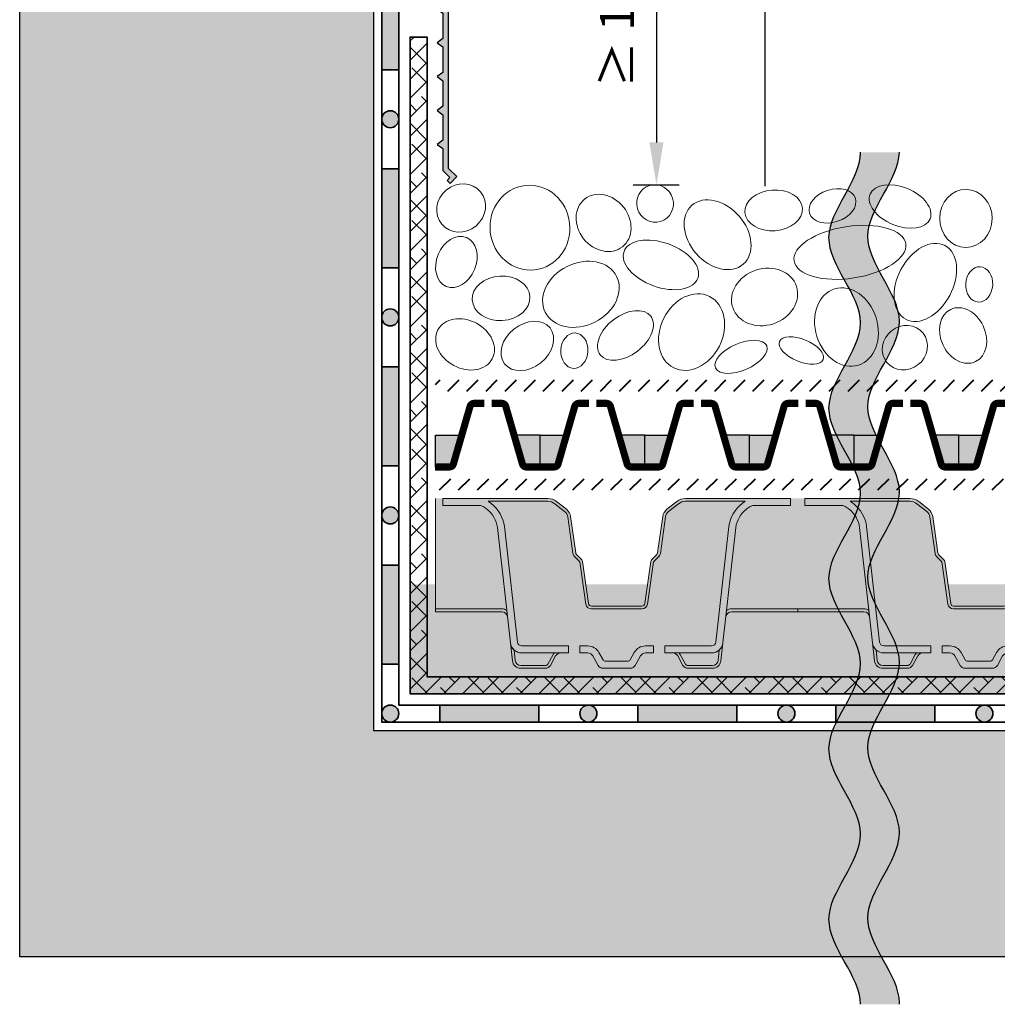
# Model space of a CAD drawing. Units: metres. Extents: x 41.4 to 113.2, y 48.2 to 109.5.
# Drawn here: x 41.4 to 76, y 48.2 to 83 of the extents above; entities that cross this region are included whole.
import ezdxf

# ---------------------------------------------------------------- set-up
doc = ezdxf.new("R2010")
doc.units = ezdxf.units.M
for name, color, linetype, lineweight in [('Z_Abdichtung', 7, 'Continuous', 35), ('Z_Bemaßung_metrisch', 7, 'Continuous', 5), ('Z_FD', 7, 'Continuous', 0), ('Z_Kies', 7, 'Continuous', 20), ('Z_RS', 7, 'Continuous', 0), ('Z_Schutzmatte', 7, 'Continuous', 35), ('Z_SF', 250, 'Continuous', 40)]:
    doc.layers.add(name, color=color, linetype=linetype, lineweight=lineweight)
for name, color, linetype in [('Z_AP', 7, 'Continuous'), ('Z_Tragschale', 253, 'Continuous'), ('Z_Trennlinie', 255, 'Continuous'), ('Z_Wasser', 150, 'Continuous'), ('Z_Wasser_FD60halb', 150, 'Continuous')]:
    doc.layers.add(name, color=color, linetype=linetype)
doc.layers.add('Z_Nummerierung', color=7, linetype='Continuous', lineweight=30, true_color=0x000000)
doc.layers.add('Z_Schraffurrahmen', color=9, linetype='Continuous', plot=False)
doc.styles.add('Z_Det_Nummerierg_1-5', font='FUTURAM.TTF', dxfattribs={"height": 1.2})
doc.dimstyles.new('Z_Det-Bemaßung_1-5', dxfattribs={"dimscale": 0, "dimtxt": 1.125, "dimasz": 1.5, "dimexe": 0.8, "dimexo": 0.5, "dimtad": 1, "dimdec": 0, "dimlfac": 10, "dimtxsty": 'Z_Det_Nummerierg_1-5', "dimcen": 0.7, "dimadec": 0, "dimazin": 0, "dimtfac": 1, "dimtdec": 1, "dimtmove": 0, "dimatfit": 3, "dimfxl": 1, "dimarcsym": 0})

# ---------------------------------------------------------------- blocks, each defined once
blk = doc.blocks.new('Z_RS 60')
h = blk.add_hatch(color=9)
h.dxf.hatch_style = 1
edge = h.paths.add_edge_path()
edge.add_arc((1.185191948243897, 2.82964222645311), 1.01396758505262, 8.228050178737035, 51.75871233484347)
edge.add_arc((0.9713868243203763, 2.536290804824155), 1.376776651004214, 52.32686789602599, 59.01996205791306)
edge.add_arc((1.556019826134076, 3.503507462778352), 0.2466260154595045, 59.80258447277438, 87.24865203783399)
edge.add_line((1.567858276332174, 3.749849181937613), (0.2539999230943693, 3.749830430353434))
edge.add_line((0.2539999230943693, 3.749830430353434), (0.254000076742642, 3.99999994811774))
edge.add_line((0.254000076742642, 3.99999994811774), (-3.252094415984175e-08, 3.999999999999936))
edge.add_line((-3.252094415984175e-08, 3.999999999999936), (-3.252094415984175e-08, 3.749999999999936))
edge.add_line((-3.252094415984175e-08, 3.749999999999936), (3.252094415984175e-08, 0.1000000000000227))
edge.add_line((3.252094415984175e-08, 0.1000000000000227), (2.342059659791289, 0.0999999999999659))
edge.add_arc((2.342059659791289, -0.2000000000001307), 0.3000000000000966, 54.56251019755382, 90, ccw=False)
edge.add_line((2.516003980726396, 0.04442457571695968), (2.188722040706239, 2.974754655486485))
h = blk.add_hatch(color=9)
h.dxf.hatch_style = 1
edge = h.paths.add_edge_path()
edge.add_line((12.80000002993617, 3.74999999999995), (12.80000002993617, 3.99999999999995))
edge.add_line((12.80000002993617, 3.99999999999995), (12.55000000000015, 3.999999951960952))
edge.add_line((12.55000000000015, 3.999999951960952), (12.55000000000015, 3.749999759901762))
edge.add_line((12.55000000000015, 3.749999759901762), (11.25213819868665, 3.749998513594527))
edge.add_line((11.25213819868665, 3.749998513594527), (11.23581465398792, 3.749998265419258))
edge.add_arc((11.24403749774672, 3.503509368423984), 0.2466260154594977, 91.91067262240243, 121.162441815859)
edge.add_arc((11.82861317567958, 2.536290804824084), 1.376776651004247, 121.1508156588353, 127.67313210397)
edge.add_arc((11.61480805175611, 2.829642226453096), 1.013967585052636, 128.2412876651555, 171.7719498212614)
edge.add_line((10.61127795929377, 2.9747546554865), (10.28399601927362, 0.04442457571695968))
edge.add_arc((10.45794034020872, -0.2000000000001236), 0.3000000000000859, 90, 125.437489802447, ccw=False)
edge.add_line((10.45794034020872, 0.0999999999999659), (12.79999997006382, 0.1000000000000227))
edge.add_line((12.79999997006382, 0.1000000000000227), (12.80000002993617, 3.74999999999995))
at = {"layer": 'Z_RS'}
h = blk.add_hatch(color=256, dxfattribs=at)
h.dxf.hatch_style = 1
edge = h.paths.add_edge_path()
edge.add_line((0.2540001200974302, 3.999999999999993), (0.2539998799025511, 3.750000000000107))
edge.add_line((0.2539998799025511, 3.750000000000107), (1.564178324601841, 3.749998497917936))
edge.add_arc((1.556019826134104, 3.503507462778323), 0.2466260154595331, 59.80258447280721, 88.10428422816449, ccw=False)
edge.add_arc((0.9713868243203194, 2.536290804824041), 1.376776651004345, 52.3268678960257, 59.01996205791778, ccw=False)
edge.add_arc((1.185191948243897, 2.82964222645311), 1.013967585052621, 8.228050178736282, 51.758712334841675, ccw=False)
edge.add_line((2.188722040706239, 2.974754655486471), (2.64415281484915, -1.102960407683838))
edge.add_arc((3.041681085313627, -1.058561374118057), 0.4000000000000671, 186.3728250933183, 270)
edge.add_line((3.041681085313627, -1.458561374118119), (4.700000000000045, -1.458561374118119))
edge.add_line((4.700000000000045, -1.458561374118119), (4.700000000000045, -1.208561374118119))
edge.add_line((4.700000000000045, -1.208561374118119), (3.041681085313627, -1.208561374118119))
edge.add_arc((3.041681085313627, -1.058561374118085), 0.1500000000000341, 186.3728250933163, 270, ccw=False)
edge.add_line((2.892607983889434, -1.07521101170525), (2.436752619030813, 3.006305639006591))
edge.add_arc((1.185191919380657, 2.829642198862892), 1.263967624582289, 8.03447717350476, 51.8156520171625)
edge.add_arc((0.9713868243205752, 2.536290804824183), 1.626776651004066, 52.28379527796949, 56.9598952678318)
edge.add_line((1.858347648283512, 3.89999999999997), (3.966683322558055, 3.89999999999997))
edge.add_arc((3.966683322558055, 3.499999999999979), 0.3999999999999915, 51.727075977213474, 90, ccw=False)
edge.add_line((4.214446564477413, 3.81402766749698), (4.561672032694389, 3.540071845807397))
edge.add_arc((4.375849601254828, 3.304551095184642), 0.3000000000000269, 8.034234192007489, 51.72707597720762, ccw=False)
edge.add_line((4.672905022097211, 3.346480523372627), (4.854233283036393, 2.061832838163006))
edge.add_arc((5.052270230264668, 2.089785790288396), 0.2000000000000468, 188.0342341920256, 224.9990166674774)
edge.add_line((4.910846446919663, 1.948366861200377), (5.095675921985901, 1.763531041794067))
edge.add_line((5.095675921985901, 1.763531041794067), (5.308105923833779, 0.2718033978753525))
edge.add_arc((5.506108326921805, 0.2999999999999901), 0.2000000000000205, 188.1047328172914, 270)
edge.add_line((5.506108326921805, 0.0999999999999659), (6.400000000000063, 0.0999999999999659))
edge.add_line((6.400000000000063, 0.0999999999999659), (7.293891673078264, 0.09999999999995879))
edge.add_arc((7.293891673078235, 0.2999999999999403), 0.1999999999999815, 270.0000000000081, 351.8952671827114)
edge.add_line((7.491894076166233, 0.2718033978753169), (7.704324078014224, 1.763531041794124))
edge.add_line((7.704324078014224, 1.763531041794124), (7.889153553080433, 1.948366861200419))
edge.add_arc((7.747729769735457, 2.089785790288438), 0.200000000000022, 315.0009833325169, 351.9657658079733)
edge.add_line((7.945766716963703, 2.061832838163049), (8.127094977902885, 3.346480523372669))
edge.add_arc((8.424150398745184, 3.304551095184628), 0.2999999999999516, 128.2729240227829, 171.9657658079795, ccw=False)
edge.add_line((8.238327967305707, 3.540071845807354), (8.585553435522769, 3.814027667497037))
edge.add_arc((8.833316677442127, 3.500000000000078), 0.3999999999999634, 90, 128.2729240227902, ccw=False)
edge.add_line((8.833316677442127, 3.900000000000041), (10.94165235171656, 3.900000000000013))
edge.add_arc((11.82861317567949, 2.536290804823402), 1.626776651004757, 123.0401047321524, 127.7162047220218)
edge.add_arc((11.6148080806193, 2.829642198862977), 1.263967624582222, 128.1843479828463, 171.9655228264987)
edge.add_line((10.3632473809692, 3.006305639006591), (9.907392016110578, -1.07521101170525))
edge.add_arc((9.758318914686384, -1.058561374118085), 0.1500000000000389, 270, 353.6271749066837, ccw=False)
edge.add_line((9.758318914686384, -1.208561374118119), (8.099999999999909, -1.208561374118119))
edge.add_line((8.099999999999909, -1.208561374118119), (8.099999999999909, -1.458561374118119))
edge.add_line((8.099999999999909, -1.458561374118119), (9.758318914686384, -1.458561374118119))
edge.add_arc((9.758318914686384, -1.058561374118078), 0.4000000000000412, 270, 353.6271749066843)
edge.add_line((10.15584718515083, -1.102960407683838), (10.61127795929377, 2.974754655486514))
edge.add_arc((11.61480805175614, 2.82964222645311), 1.013967585052652, 128.2412876651631, 171.7719498212616, ccw=False)
edge.add_arc((11.82861317567958, 2.536290804824155), 1.376776651004198, 120.98003794209151, 127.67313210397609, ccw=False)
edge.add_arc((11.24398017386596, 3.503507462778337), 0.2466260154595411, 88.10439432537743, 120.19741552726649, ccw=False)
edge.add_line((11.25213819868665, 3.749998513594527), (12.55000012009745, 3.750000000000121))
edge.add_line((12.55000012009745, 3.750000000000121), (12.54999987990257, 4.000000000000007))
edge.add_line((12.54999987990257, 4.000000000000007), (8.833316677442127, 4.000000000000007))
edge.add_arc((8.833316677442127, 3.49999999999995), 0.5000000000000568, 90, 128.2729240227819)
edge.add_line((8.523612625042915, 3.892534584371283), (8.17638715682591, 3.618578762681672))
edge.add_arc((8.42415039874524, 3.304551095184685), 0.3999999999999681, 128.2729240227845, 171.9657658079842)
edge.add_line((8.028076504288805, 3.360456999435378), (7.846748243349595, 2.075809314225701))
edge.add_arc((7.747729769735457, 2.089785790288424), 0.1000000000000274, 315.00098333250537, 351.9657658079583, ccw=False)
edge.add_line((7.818441661407945, 2.019076325744386), (7.633612186341679, 1.834240506338055))
edge.add_arc((7.704324078014139, 1.763531041794145), 0.09999999999992058, 135.0009833325457, 171.8952671827299)
edge.add_line((7.605322876470211, 1.777629342856414), (7.392892874622305, 0.2859016989376713))
edge.add_arc((7.293891673078292, 0.2999999999999972), 0.1000000000000112, 270, 351.89526718270446, ccw=False)
edge.add_line((7.293891673078292, 0.1999999999999886), (6.400000000000063, 0.1999999999999886))
edge.add_line((6.400000000000063, 0.1999999999999886), (5.506108326921805, 0.1999999999999815))
edge.add_arc((5.506108326921805, 0.2999999999999972), 0.1000000000000156, 188.1047328172914, 270, ccw=False)
edge.add_line((5.407107125377792, 0.2859016989376784), (5.194677123529885, 1.7776293428564))
edge.add_arc((5.095675921985901, 1.763531041794096), 0.09999999999998009, 8.104732817285704, 44.99901666746297)
edge.add_line((5.166387813658389, 1.834240506338055), (4.98155833859218, 2.019076325744372))
edge.add_arc((5.052270230264668, 2.08978579028841), 0.1000000000000311, 188.0342341920417, 224.9990166674946, ccw=False)
edge.add_line((4.953251756650531, 2.075809314225687), (4.771923495711292, 3.360456999435364))
edge.add_arc((4.375849601254856, 3.304551095184671), 0.399999999999969, 8.03423419201575, 51.72707597721107)
edge.add_line((4.623612843174215, 3.618578762681643), (4.27638737495721, 3.892534584371255))
edge.add_arc((3.966683322557998, 3.499999999999993), 0.5000000000000133, 51.72707597721307, 90)
edge.add_line((3.966683322557998, 3.999999999999993), (0.2540001200974302, 3.999999999999993))
h = blk.add_hatch(color=9, dxfattribs=at)
h.dxf.hatch_style = 1
edge = h.paths.add_edge_path()
edge.add_line((7.699999999999903, -1.208561374118005), (7.417832667556297, -1.208561374118005))
edge.add_arc((7.417832667556297, -1.658561374118023), 0.4500000000000125, 90.00000000000044, 151.0100654707067)
edge.add_line((7.024215479266644, -1.440466190578917), (6.881263318063077, -1.698465596342011))
edge.add_arc((6.793792831776472, -1.649999999999991), 0.1000000000000139, 270.0000000000005, 331.010065470706, ccw=False)
edge.add_line((6.793792831776472, -1.75), (6.00620716822354, -1.75))
edge.add_arc((6.00620716822354, -1.649999999999991), 0.1000000000000144, 208.9899345292937, 269.999999999999, ccw=False)
edge.add_line((5.918736681936934, -1.698465596342018), (5.775784520733339, -1.440466190578896))
edge.add_arc((5.382167332443743, -1.658561374117966), 0.4499999999999673, 28.98993452929312, 89.99999999999979)
edge.add_line((5.382167332443743, -1.208561374118005), (5.100000000000051, -1.208561374118005))
edge.add_line((5.100000000000051, -1.208561374118005), (5.100000000000051, -1.458561374118034))
edge.add_line((5.100000000000051, -1.458561374118034), (4.700000000000045, -1.458561374118204))
edge.add_line((4.700000000000045, -1.458561374118204), (4.700000000000045, -1.208561374118119))
edge.add_line((4.700000000000045, -1.208561374118119), (3.041681085313627, -1.208561374118119))
edge.add_arc((3.041681085313627, -1.058561374118085), 0.1500000000000377, 186.3728250933171, 269.9999999999995, ccw=False)
edge.add_line((2.892607983889434, -1.07521101170525), (2.436752619030813, 3.006305639006591))
edge.add_arc((1.185191919380657, 2.829642198862921), 1.263967624582269, 8.034477173503808, 51.81565201715356)
edge.add_arc((0.9713868243202342, 2.536290804823501), 1.626776651004819, 52.28379527796817, 56.95989526783541)
edge.add_line((1.858347648283512, 3.89999999999997), (3.966683322558055, 3.89999999999997))
edge.add_arc((3.966683322558055, 3.499999999999964), 0.399999999999997, 51.72707597721359, 90.00000000000011, ccw=False)
edge.add_line((4.214446564477413, 3.81402766749698), (4.561672032694389, 3.540071845807397))
edge.add_arc((4.375849601254799, 3.304551095184586), 0.3000000000000673, 8.034234192015617, 51.727075977213474, ccw=False)
edge.add_line((4.672905022097211, 3.346480523372627), (4.854233283036393, 2.061832838163006))
edge.add_arc((5.052270230264668, 2.089785790288367), 0.2000000000000275, 188.0342341920156, 224.9990166674663)
edge.add_line((4.910846446919663, 1.948366861200377), (5.095675921985901, 1.76353104179406))
edge.add_line((5.095675921985901, 1.763531041794067), (5.308105923833779, 0.2718033978753525))
edge.add_arc((5.506108326921776, 0.2999999999999687), 0.2000000000000043, 188.1047328172861, 270.0000000000005)
edge.add_line((5.506108326921805, 0.0999999999999659), (6.400000000000063, 0.0999999999999659))
edge.add_line((6.400000000000063, 0.0999999999999659), (7.293891673078292, 0.0999999999999659))
edge.add_arc((7.293891673078264, 0.2999999999999261), 0.1999999999999655, 269.9999999999997, 351.8952671827104)
edge.add_line((7.491894076166233, 0.2718033978753027), (7.704324078014196, 1.763531041794117))
edge.add_line((7.704324078014224, 1.763531041794124), (7.889153553080462, 1.948366861200405))
edge.add_arc((7.747729769735457, 2.089785790288396), 0.2000000000000088, 315.0009833325293, 351.965765807984)
edge.add_line((7.945766716963703, 2.061832838163049), (8.127094977902885, 3.346480523372669))
edge.add_arc((8.424150398745212, 3.304551095184657), 0.2999999999999569, 128.2729240227899, 171.9657658079845, ccw=False)
edge.add_line((8.238327967305707, 3.540071845807354), (8.58555343552274, 3.814027667497022))
edge.add_arc((8.833316677442127, 3.500000000000036), 0.4000000000000108, 89.9999999999992, 128.272924022789, ccw=False)
edge.add_line((8.833316677442127, 3.900000000000041), (10.94165235171656, 3.900000000000013))
edge.add_arc((11.82861317568, 2.536290804823217), 1.626776651005205, 123.0401047321646, 127.7162047220299)
edge.add_arc((11.61480808061933, 2.829642198862921), 1.263967624582273, 128.1843479828431, 171.9655228264958)
edge.add_line((10.3632473809692, 3.006305639006605), (9.907392016110578, -1.075211011705242))
edge.add_arc((9.758318914686384, -1.058561374118085), 0.1500000000000391, 270.00000000000136, 353.62717490668297, ccw=False)
edge.add_line((9.758318914686384, -1.208561374118119), (8.099999999999909, -1.208561374118119))
edge.add_line((8.099999999999909, -1.208561374118119), (8.099999999999909, -1.458561374118062))
edge.add_line((8.099999999999909, -1.458561374118062), (7.699999999999903, -1.458561374117949))
edge.add_line((7.699999999999903, -1.458561374117949), (7.699999999999903, -1.208561374118005))
h = blk.add_hatch(color=256, dxfattribs=at)
h.dxf.hatch_style = 1
edge = h.paths.add_edge_path()
edge.add_line((2.516003980726396, 0.04442457571695968), (2.540823795023499, -0.1778004832171405))
edge.add_arc((2.342059659791261, -0.2000000000000171), 0.2000000000000131, 6.372825093313814, 89.99999999999719)
edge.add_line((2.342059659791289, 0), (0, 0))
edge.add_line((0, 0), (0, 0.1000000000000227))
edge.add_line((0, 0.1000000000000227), (2.342059659791289, 0.0999999999999659))
edge.add_arc((2.342059659791289, -0.2000000000001165), 0.3000000000000824, 54.5625101975516, 89.99999999999932, ccw=False)
h = blk.add_hatch(color=256, dxfattribs=at)
h.dxf.hatch_style = 1
edge = h.paths.add_edge_path()
edge.add_line((10.28399601927362, 0.04442457571695968), (10.25917620497651, -0.1778004832171405))
edge.add_arc((10.45794034020872, -0.2000000000000171), 0.2000000000000139, 90.00000000000313, 173.6271749066862, ccw=False)
edge.add_line((10.45794034020872, 0), (12.80000000000001, 0))
edge.add_line((12.80000000000001, 0), (12.80000000000001, 0.1000000000000227))
edge.add_line((12.80000000000001, 0.1000000000000227), (10.45794034020872, 0.0999999999999659))
edge.add_arc((10.45794034020872, -0.2000000000001165), 0.3000000000000824, 90.00000000000065, 125.4374898024483)
h = blk.add_hatch(color=256, dxfattribs=at)
h.dxf.hatch_style = 1
h.paths.add_polyline_path([(2.813936005139709, -1.722199516782894, 0.3819987366813085), (3.012700140371891, -1.899999999999977), (3.882167332443714, -1.899999999999977, 0.2726784757144481), (3.969637818730291, -1.84846559634201), (4.155421208696566, -1.513164585091943, -0.05599788434104513), (4.19422586980636, -1.458561374118005), (4.417832667556297, -1.458561374118005, 0.2726784757144817), (4.242891694983143, -1.561630181433941), (4.057108305016925, -1.896931192684008, -0.2726784757144812), (3.882167332443714, -2), (3.012700140371919, -2, -0.3819987366813195), (2.714553937523618, -1.733299275174318), (2.644152814849207, -1.102960407683781, 0.1826758136815165), (2.772902082781883, -1.354800884983888)])
h = blk.add_hatch(color=9, dxfattribs=at)
h.dxf.hatch_style = 1
h.paths.add_polyline_path([(3.969637818730291, -1.84846559634201, -0.2726784757144469), (3.882167332443714, -1.899999999999977), (3.012700140371891, -1.899999999999977, -0.3819987366813034), (2.813936005139709, -1.722199516782894), (2.772902082781883, -1.354800884983888, 0.1863210785311729), (3.041681085313627, -1.458561374118005), (4.19422586980636, -1.458561374118005, 0.05599788434102938), (4.155421208696566, -1.513164585091943)])
h = blk.add_hatch(color=256, dxfattribs=at)
h.dxf.hatch_style = 1
edge = h.paths.add_edge_path()
edge.add_arc((6.793792831776472, -1.649999999999991), 0.1000000000000121, 270, 331.0100654707073)
edge.add_line((6.881263318063077, -1.698465596342018), (7.024215479266644, -1.440466190578924))
edge.add_arc((7.417832667556297, -1.658561374118023), 0.4500000000000104, 90, 151.0100654707069, ccw=False)
edge.add_line((7.417832667556297, -1.208561374118005), (7.699999999999903, -1.208561374118005))
edge.add_line((7.699999999999903, -1.208561374118005), (7.699999999999903, -1.458561374118005))
edge.add_line((7.699999999999903, -1.458561374118005), (7.417832667556297, -1.458561374118005))
edge.add_arc((7.417832667556297, -1.658561374117994), 0.1999999999999913, 90.00000000000024, 151.0100654707086)
edge.add_line((7.242891694983115, -1.561630181433969), (7.057108305016897, -1.896931192684043))
edge.add_arc((6.882167332443714, -1.800000000000011), 0.1999999999999851, 269.9999999999997, 331.0100654707089, ccw=False)
edge.add_line((6.882167332443714, -2), (5.917832667556297, -2))
edge.add_arc((5.917832667556297, -1.800000000000026), 0.1999999999999753, 208.9899345292949, 270, ccw=False)
edge.add_line((5.742891694983143, -1.896931192684065), (5.557108305016868, -1.561630181433962))
edge.add_arc((5.382167332443714, -1.658561374117994), 0.1999999999999908, 28.9899345292951, 89.99999999999999)
edge.add_line((5.382167332443714, -1.458561374118005), (5.100000000000051, -1.458561374118005))
edge.add_line((5.100000000000051, -1.458561374118005), (5.100000000000051, -1.208561374118005))
edge.add_line((5.100000000000051, -1.208561374118005), (5.382167332443743, -1.208561374118005))
edge.add_arc((5.382167332443743, -1.658561374117966), 0.4499999999999638, 28.989934529293123, 90, ccw=False)
edge.add_line((5.775784520733339, -1.440466190578888), (5.918736681936934, -1.698465596342011))
edge.add_arc((6.00620716822354, -1.649999999999991), 0.1000000000000123, 208.9899345292926, 270)
edge.add_line((6.00620716822354, -1.75), (6.793792831776472, -1.75))
h = blk.add_hatch(color=256, dxfattribs=at)
h.dxf.hatch_style = 1
h.paths.add_polyline_path([(9.986063994860302, -1.722199516782894, -0.3819987366813085), (9.78729985962812, -1.899999999999977), (8.917832667556297, -1.899999999999977, -0.2726784757144481), (8.83036218126972, -1.84846559634201), (8.644578791303445, -1.513164585091943, 0.05599788434104513), (8.605774130193652, -1.458561374118005), (8.382167332443714, -1.458561374118005, -0.2726784757144817), (8.557108305016868, -1.561630181433941), (8.742891694983086, -1.896931192684008, 0.2726784757144812), (8.917832667556297, -2), (9.787299859628092, -2, 0.3819987366813195), (10.08544606247639, -1.733299275174318), (10.1558471851508, -1.102960407683781, -0.1826758136815165), (10.02709791721813, -1.354800884983888)])
h = blk.add_hatch(color=9, dxfattribs=at)
h.dxf.hatch_style = 1
h.paths.add_polyline_path([(9.986063994860302, -1.722199516782894, -0.3819987366813037), (9.78729985962812, -1.899999999999977), (8.917832667556297, -1.899999999999977, -0.2726784757144466), (8.83036218126972, -1.84846559634201), (8.644578791303445, -1.513164585091943, 0.05599788434102941), (8.605774130193652, -1.458561374118005), (9.758318914686384, -1.458561374118005, 0.1863210785311727), (10.02709791721813, -1.354800884983888)])
for points in [[(0.2540001200974302, 3.999999999999993), (0.2539998799025511, 3.750000000000107), (1.564178324601841, 3.749998497917936, -0.12412103753147), (1.680068016346013, 3.716665709174258, -0.0292124379545963), (1.812812055306864, 3.626023582806759, -0.1922559029360663), (2.188722040706239, 2.974754655486471), (2.644152814849178, -1.102960407683838, 0.3819987366813397), (3.041681085313627, -1.458561374118119), (4.700000000000045, -1.458561374118119), (4.700000000000045, -1.208561374118119), (3.041681085313627, -1.208561374118119, -0.3819987366813389), (2.892607983889434, -1.07521101170525), (2.436752619030813, 3.006305639006591, 0.1933896117743179), (1.966568732423042, 3.823153362379394, 0.02040616699165355), (1.858347648283512, 3.89999999999997), (3.966683322558055, 3.89999999999997, -0.1685670575565406), (4.214446564477413, 3.81402766749698), (4.561672032694361, 3.540071845807397, -0.1929898011344405), (4.672905022097211, 3.346480523372627), (4.854233283036422, 2.061832838163006, 0.1627026045533048), (4.910846446919663, 1.948366861200377), (5.095675921985901, 1.763531041794067), (5.308105923833779, 0.2718033978753454, 0.3733639037453352), (5.506108326921805, 0.0999999999999659), (6.400000000000063, 0.0999999999999659), (7.293891673078264, 0.0999999999999659, 0.3733639037453187), (7.491894076166233, 0.2718033978753169), (7.704324078014224, 1.763531041794124), (7.889153553080462, 1.948366861200419, 0.1627026045533228), (7.945766716963703, 2.061832838163049), (8.127094977902885, 3.346480523372669, -0.1929898011344257), (8.238327967305707, 3.540071845807354), (8.585553435522769, 3.814027667497037, -0.1685670575565595), (8.833316677442127, 3.900000000000041), (10.94165235171656, 3.900000000000013, 0.0204061669916851), (10.83343126757683, 3.823153362379308, 0.1933896117742885), (10.3632473809692, 3.006305639006591), (9.907392016110578, -1.07521101170525, -0.3819987366813395), (9.758318914686384, -1.208561374118119), (8.099999999999909, -1.208561374118119), (8.099999999999909, -1.458561374118119), (9.758318914686356, -1.458561374118119, 0.3819987366813392), (10.15584718515083, -1.102960407683838), (10.61127795929377, 2.974754655486514, -0.1922559029360393), (10.98718794469306, 3.626023582806731, -0.02921243795456385), (11.1199319836538, 3.71666570917413, -0.1409547567597195), (11.25213819868665, 3.749998513594527), (12.55000012009745, 3.750000000000121), (12.54999987990257, 4.000000000000007), (8.833316677442099, 4.000000000000007, 0.1685670575565305), (8.523612625042915, 3.892534584371283), (8.176387156825882, 3.618578762681672, 0.1929898011344458), (8.028076504288805, 3.360456999435378), (7.846748243349566, 2.075809314225701, -0.1627026045532997), (7.818441661407945, 2.019076325744386), (7.633612186341708, 1.834240506338041, 0.162386869014452), (7.605322876470211, 1.777629342856414), (7.392892874622305, 0.2859016989376784, -0.373363903745332), (7.293891673078292, 0.1999999999999886), (6.400000000000063, 0.1999999999999886), (5.506108326921776, 0.1999999999999886, -0.3733639037453296), (5.407107125377792, 0.2859016989376784), (5.194677123529885, 1.7776293428564, 0.1623868690144522), (5.166387813658389, 1.834240506338055), (4.981558338592151, 2.019076325744372, -0.1627026045533018), (4.953251756650531, 2.075809314225687), (4.771923495711292, 3.360456999435364, 0.1929898011344354), (4.623612843174215, 3.618578762681643), (4.27638737495721, 3.892534584371255, 0.1685670575565403), (3.966683322557998, 3.999999999999993)], [(2.516003980726396, 0.04442457571695968), (2.540823795023499, -0.1778004832171405, 0.3819987366813389), (2.342059659791289, 0), (0, 0), (0, 0.1000000000000227), (2.342059659791289, 0.0999999999999659, -0.1558694286887995)], [(10.28399601927362, 0.04442457571695968), (10.25917620497651, -0.1778004832171405, -0.3819987366813377), (10.45794034020872, 0), (12.80000000000001, 0), (12.80000000000001, 0.1000000000000227), (10.45794034020872, 0.0999999999999659, 0.1558694286887995)], [(2.813936005139709, -1.722199516782894, 0.3819987366813085), (3.012700140371891, -1.899999999999977), (3.882167332443714, -1.899999999999977, 0.2726784757144481), (3.969637818730291, -1.84846559634201), (4.155421208696566, -1.513164585091943, -0.05599788434104513), (4.19422586980636, -1.458561374118005), (4.417832667556297, -1.458561374118005, 0.2726784757144817), (4.242891694983143, -1.561630181433941), (4.057108305016925, -1.896931192684008, -0.2726784757144812), (3.882167332443714, -2), (3.012700140371919, -2, -0.3819987366813195), (2.714553937523618, -1.733299275174318), (2.644152814849207, -1.102960407683781, 0.1826758136815165), (2.772902082781883, -1.354800884983888), (2.813936005139709, -1.722199516782894, 0.3819987366813085)], [(6.793792831776472, -1.75, 0.272678475714477), (6.881263318063077, -1.698465596342018), (7.024215479266644, -1.440466190578931, -0.2726784757144752), (7.417832667556297, -1.208561374118005), (7.699999999999903, -1.208561374118005), (7.699999999999903, -1.458561374118005), (7.417832667556297, -1.458561374118005, 0.2726784757144816), (7.242891694983115, -1.561630181433969), (7.057108305016897, -1.896931192684036, -0.2726784757144856), (6.882167332443714, -2), (5.917832667556297, -2, -0.2726784757144663), (5.742891694983143, -1.896931192684065), (5.557108305016897, -1.561630181433955, 0.2726784757144656), (5.382167332443714, -1.458561374118005), (5.100000000000051, -1.458561374118005), (5.100000000000051, -1.208561374118005), (5.382167332443743, -1.208561374118005, -0.2726784757144753), (5.775784520733339, -1.440466190578888), (5.918736681936963, -1.698465596342018, 0.2726784757144771), (6.00620716822354, -1.75)], [(9.986063994860302, -1.722199516782894, -0.3819987366813085), (9.78729985962812, -1.899999999999977), (8.917832667556297, -1.899999999999977, -0.2726784757144481), (8.83036218126972, -1.84846559634201), (8.644578791303445, -1.513164585091943, 0.05599788434104513), (8.605774130193652, -1.458561374118005), (8.382167332443714, -1.458561374118005, -0.2726784757144817), (8.557108305016868, -1.561630181433941), (8.742891694983086, -1.896931192684008, 0.2726784757144812), (8.917832667556297, -2), (9.787299859628092, -2, 0.3819987366813195), (10.08544606247639, -1.733299275174318), (10.1558471851508, -1.102960407683781, -0.1826758136815165), (10.02709791721813, -1.354800884983888), (9.986063994860302, -1.722199516782894, -0.3819987366813085)]]:
    blk.add_lwpolyline(points, format="xyb", close=True, dxfattribs=at)
blk = doc.blocks.new('*U26')
blk.add_blockref('Z_RS 60', (-6.399999998707614, -1))
blk = doc.blocks.new('*U27')
at = {"layer": 'Z_RS', "color": 0, "linetype": 'ByBlock', "lineweight": -2, "transparency": 16777216}
for p in [(0, 0), (12.8, 0)]:
    blk.add_blockref('*U26', p, dxfattribs=at)
blk = doc.blocks.new('Z_Abdichtung')
at = {"layer": 'Z_Abdichtung'}
for points in [[(-7.105427357601002e-15, 0.5999999999999943), (0, 0), (3.5, 0), (3.5, 0.5999999999999943)], [(5.260412323219867, 0.5999999999999943), (5.239587676780133, 0.5999999999999943, 0.4040881019449236), (4.949819360259802, 0.2999999999999972, 0.4040881019449236), (5.239587676780133, 0), (5.260412323219867, 0, 0.4040881019449236), (5.550180639740198, 0.2999999999999972, 0.4040881019449236)]]:
    blk.add_hatch(color=256, dxfattribs=at).paths.add_polyline_path(points)
blk.add_lwpolyline([(0, 0), (3.5, 0), (7, 0), (7, 0.5999999999999943), (3.5, 0.5999999999999943), (0, 0.5999999999999943)], close=True, dxfattribs=at)
blk.add_lwpolyline([(3.5, 0.5999999999999943), (3.5, 0)], dxfattribs=at)
blk.add_circle((5.25, 0.2999999999999972), 0.3001806397401959, dxfattribs=at)
blk = doc.blocks.new('Z_FD 25')
at = {"layer": 'Z_FD', "const_width": 0.25}
for points in [[(1.719999999999985, 2.375), (1.362800512381725, 2.375, 0.3340451263068612), (1.218693384955557, 2.266630947923105), (0.6313066150444229, 0.2333690520768812, -0.3340451263068604), (0.4871994876182555, 0.1249999999999858), (0, 0.125)], [(1.979999999999976, 2.375), (2.337199487618236, 2.375, -0.3340451263068612), (2.481306615044403, 2.266630947923105), (3.068693384955537, 0.2333690520768812, 0.3340451263068604), (3.212800512381705, 0.1249999999999858), (3.69999999999996, 0.125)]]:
    blk.add_lwpolyline(points, format="xyb", dxfattribs=at)
at = {"layer": 'Z_FD'}
for points in [[(0, 0.25), (0, 0)], [(3.699999997734068, 0.2499999956551449), (3.699999997734068, 0.125)], [(3.699999997734068, 0.2499999956551449), (3.699999997734068, -4.344855142335291e-09)]]:
    blk.add_lwpolyline(points, dxfattribs=at)
blk = doc.blocks.new('Z_FD 25_m Wasser')
at = {"layer": 'Z_Wasser'}
h = blk.add_hatch(color=256, dxfattribs=at)
edge = h.paths.add_edge_path()
edge.add_line((0, 0.125), (2.265892362629529e-09, 1.25))
edge.add_line((2.265892362629529e-09, 1.25), (0.9249999999999972, 1.25))
edge.add_line((0.9249999999999972, 1.25), (0.6313066150444229, 0.2333690520768812))
edge.add_arc((0.4871994876182458, 0.2749999999999889), 0.1500000000000031, 270.00000000000364, 343.8865817669144, ccw=False)
edge.add_line((0.4871994876182555, 0.1249999999999858), (0, 0.125))
h = blk.add_hatch(color=256, dxfattribs=at)
edge = h.paths.add_edge_path()
edge.add_line((3.69999999999996, 0.125), (3.699999997734068, 1.25))
edge.add_line((3.699999997734068, 1.25), (2.774999999999963, 1.25))
edge.add_line((2.774999999999963, 1.25), (3.068693384955537, 0.2333690520768812))
edge.add_arc((3.212800512381714, 0.2749999999999889), 0.1500000000000032, 196.1134182330856, 269.9999999999962)
edge.add_line((3.212800512381705, 0.1249999999999858), (3.69999999999996, 0.125))
at = {"layer": 'Z_FD'}
blk.add_lwpolyline([(3.699999997734068, 0.2499999956551449), (3.699999997734068, 0.125)], dxfattribs=at)
at = {"layer": 'Z_Schraffurrahmen'}
for points in [[(0, 0.125), (2.265892362629529e-09, 1.25), (0.9249999999999972, 1.25), (0.6313066150444229, 0.2333690520768812, -0.3340451263068604), (0.4871994876182555, 0.1249999999999858)], [(3.69999999999996, 0.125), (3.699999997734068, 1.25), (2.774999999999963, 1.25), (3.068693384955537, 0.2333690520768812, 0.3340451263068604), (3.212800512381705, 0.1249999999999858)]]:
    blk.add_lwpolyline(points, format="xyb", close=True, dxfattribs=at)
at = {"layer": 'Z_FD'}
blk.add_blockref('Z_FD 25', (0, 0), dxfattribs=at)
blk = doc.blocks.new('*U24')
at = {"layer": 'Z_FD'}
blk.add_blockref('Z_FD 25_m Wasser', (-1.84999999999998, -1.187500002827562), dxfattribs=at)
blk = doc.blocks.new('*U25')
at = {"layer": 'Z_FD', "color": 0, "linetype": 'ByBlock', "lineweight": -2, "transparency": 16777216}
for p in [(0, 0), (3.7, 0), (7.4, 0), (11.1, 0), (14.8, 0), (18.5, 0)]:
    blk.add_blockref('*U24', p, dxfattribs=at)
blk = doc.blocks.new('Z_Kies_29.6_6.3')
at = {"layer": 'Z_Kies'}
for centre, major_axis, ratio, start_param, end_param in [((1.061712744315948, 5.775883534891776), (0.6845180126727626, 0.5725603521488126), 0.9192387458697675, -1.570796326794897, 4.71238898038469), ((3.494551594925241, 5.082828148282104), (-0.1614226462521015, 1.491910300892015), 0.9400885896760585, -1.570796326794897, 4.71238898038469), ((7.916932075341464, 5.935506396497587), (-0.1890013360281835, 0.636489966377531), 0.9757718252344505, -1.570796326794897, 4.71238898038469), ((6.096029950770003, 5.25034126067689), (0.6680324241961542, -0.8426995077289977), 0.8364020716482055, -4.71238898038469, 1.570796326794897), ((18.9046537032456, 5.406782048082917), (0.007310315494753413, 1.025606223225547), 0.9043184199999394, -1.570796326794897, 4.71238898038469), ((1.201582915809155, 0.9561929206115138), (0.9601620885467532, -0.5114143881334714), 0.7772271167324311, -1.570796326794897, 4.71238898038469)]:
    blk.add_ellipse(centre, major_axis=major_axis, ratio=ratio, start_param=start_param, end_param=end_param, dxfattribs=at)
for centre, major_axis, ratio in [((16.57844856109946, 5.829243813652241), (-1.059037661815939, 0.4386911006371466), 0.5982442241553635), ((12.11014321537075, 5.691980949532791), (1.017495475591987, 0.07912322769006862), 0.7051562388631256), ((14.18774350983486, 5.852074321257035), (-0.8102733300189122, -0.2672970129198188), 0.6734651280351048), ((10.12614830982724, 4.830442275025561), (-0.9080465354441021, 1.041211605240777), 0.7278851193381806), ((14.80348743061555, 4.209601664937125), (1.974093671752825, 0.3038147754359508), 0.458241870944109), ((0.8927945122807159, 3.869385466806108), (-0.3561774819838286, -0.8623318164378573), 0.7456071989154683), ((8.123925505411194, 3.766623882652141), (1.305276132820297, -0.4721406745314899), 0.5662939097545976), ((17.46944836152343, 3.147042720569203), (-0.6935155720342646, -1.302050500601734), 0.6625467965254356), ((5.295892727536824, 2.727109969040796), (-1.261742796032668, -0.6306515369730825), 0.7801929692134449), ((11.78625379352692, 2.632002163514329), (-1.126556063320266, -0.3716339406175309), 0.8393758940581585), ((19.37452922564117, 3.077461594569243), (-0.03078960652118534, -0.6248274802018275), 0.7625100609256653), ((2.473584200791564, 2.587213240672568), (1.021203748463524, 0.05728436358907336), 0.7685110427257531), ((9.20724464617453, 1.39217701967155), (-0.6332046563663711, -1.260620791328881), 0.7779176919766491), ((14.68151793367056, 1.568211345651278), (0.4198225696610043, -1.346796913561187), 0.7779176919766492), ((6.869387549512069, 1.272326217534825), (0.8915096459466174, 0.6816621668509177), 0.6221601284698437), ((18.80453702093203, 1.270826573485607), (0.4396150758952863, -0.9235134970499024), 0.7685110427257531), ((3.401426210913911, 0.9025519152269936), (0.802063859162901, 0.635819362990567), 0.7441634756669652), ((16.74625805296819, 0.8382121262015119), (0.6442303043059109, 0.5107001107499219), 0.9264802123591245), ((5.063470299886518, 0.735284264028067), (-0.03078960652118534, -0.6248274802018275), 0.7625100609256653), ((10.95613944930309, 0.5167064576960172), (-0.9046807287718884, -0.3901110863438186), 0.4841775170212184), ((13.08644280692025, 0.7439058506772938), (-0.7686419126910079, 0.3183988434330722), 0.477398762795042)]:
    blk.add_ellipse(centre, major_axis=major_axis, ratio=ratio, dxfattribs=at)
blk = doc.blocks.new('*D28')
at = {"layer": 'Defpoints', "color": 0, "transparency": 16777216}
for p in [(58.72371755479344, 92.12496789430625), (62.6002793142143, 77.12747801331673), (63.91838725370712, 77.12747801331673)]:
    blk.add_point(p, dxfattribs=at)
at = {"layer": 'Z_Bemaßung_metrisch', "color": 0, "lineweight": -2, "transparency": 16777216}
for p, q in [((59.22371755479344, 92.12496789430625), (64.71838725370712, 92.12496789430625)), ((63.91838725370711, 90.62496789430625), (63.91838725370712, 78.62747801331673)), ((63.1002793142143, 77.12747801331673), (64.71838725370712, 77.12747801331673))]:
    blk.add_line(p, q, dxfattribs=at)
at = {"layer": 'Z_Bemaßung_metrisch', "color": 0, "transparency": 16777216}
for points in [[(63.66838725370711, 90.62496789430625), (64.16838725370712, 90.62496789430625), (63.91838725370711, 92.12496789430625)], [(63.66838725370712, 78.62747801331673), (64.16838725370712, 78.62747801331673), (63.91838725370712, 77.12747801331673)]]:
    blk.add_solid(points, dxfattribs=at)
at = {"layer": 'Z_Bemaßung_metrisch', "color": 0, "transparency": 16777216, "insert": (62.67801274647979, 84.62622295381146), "char_height": 1.2, "attachment_point": 5, "rotation": 90, "style": 'Z_Det_Nummerierg_1-5'}
blk.add_mtext('≥ 150 mm', dxfattribs=at)
blk = doc.blocks.new('Z_Silikonfuge')
at = {"layer": 'Z_AP'}
blk.add_lwpolyline([(2.060059557210707, 0), (0, 0), (0, 1.31768394605723)], close=True, dxfattribs=at)
at = {"layer": 'Z_AP', "lineweight": 0, "const_width": 0.02493068608799972}
for points in [[(0.09207967750327839, 1.115053127119239, 1), (0.1170103635912767, 1.115053127119239, 1)], [(0.03358732400971576, 0.9150531271192506, 1), (0.05851801009771407, 0.9150531271192506, 1)], [(0.3462661819975779, 0.7150531271192619, 1), (0.3711968680855762, 0.7150531271192619, 1)], [(0.4047585354911405, 0.9150531271192506, 1), (0.4296892215791388, 0.9150531271192506, 1)], [(0.7174373934790026, 0.7150531271192619, 1), (0.7423680795670009, 0.7150531271192619, 1)], [(0.2877738285039868, 0.5150531271192733, 1), (0.3127045145919851, 0.5150531271192733, 1)], [(0.65894503998544, 0.5150531271192733, 1), (0.6838757260734383, 0.5150531271192733, 1)], [(1.030116251466865, 0.5150531271192733, 1), (1.055046937554863, 0.5150531271192733, 1)], [(0.1707891215168047, 0.1150531271192961, 1), (0.195719807604803, 0.1150531271192961, 1)], [(0.2292814750103958, 0.3150531271192847, 1), (0.2542121610983941, 0.3150531271192847, 1)], [(0.5419603329982579, 0.1150531271192961, 1), (0.5668910190862562, 0.1150531271192961, 1)], [(0.6004526864918489, 0.3150531271192847, 1), (0.6253833725798472, 0.3150531271192847, 1)], [(0.913131544479711, 0.1150531271192961, 1), (0.9380622305677093, 0.1150531271192961, 1)], [(0.9716238979733021, 0.3150531271192847, 1), (0.9965545840613004, 0.3150531271192847, 1)], [(1.284302755961164, 0.1150531271192961, 1), (1.309233442049162, 0.1150531271192961, 1)], [(1.342795109454755, 0.3150531271192847, 1), (1.367725795542754, 0.3150531271192847, 1)], [(1.655473967442617, 0.1150531271192961, 1), (1.680404653530616, 0.1150531271192961, 1)]]:
    blk.add_lwpolyline(points, format="xyb", close=True, dxfattribs=at)
blk = doc.blocks.new('Z_AP 150')
at = {"layer": 'Z_AP'}
blk.add_hatch(color=256, dxfattribs=at).paths.add_polyline_path([(2.288301084563955, -0.3123823425050318), (2.288301084563955, -0.0132141094490521), (0.8928330629700554, -0.0132141094490521), (1.041766780163925, -0.2126595981530954), (1.041766780163925, -1.110164297321091), (0.8423209201275199, -1.259742051595765), (1.041766780163925, -1.409332530377071), (1.041766780163925, -2.30683722954501), (0.842321291459939, -2.456421346073), (1.041766780163925, -2.60600546260099), (1.041766780163925, -3.503510161769043), (0.842321291459939, -3.653094278297033), (1.041766780163925, -3.802678394825023), (1.041766780163925, -5.697410537513008), (0.8419836154293421, -5.847281508342519), (1.041766780163925, -5.996578770568988), (2.45205935556055, -7.406871345965612), (2.45205935556055, -7.456732718141609), (2.252613866856507, -7.606316834669599), (2.45205935556055, -7.755900951197589), (2.45205935556055, -8.653405650365642), (2.252613866856507, -8.802989766893631), (2.45205935556055, -8.952573883421621), (2.45205935556055, -9.850078582589617), (2.252613866856507, -9.999662699117607), (2.45205935556055, -10.1492468156456), (2.45205935556055, -11.04675151481359), (2.253098329914735, -11.19604169102644), (2.451999063784058, -11.34536791450347), (2.452291020871769, -12.24321456673471), (2.252718734748385, -12.39279112894184), (2.452096382813295, -12.54259249864407), (2.451983778072588, -13.44018649112405), (2.252000815836311, -13.59008401742466), (2.453060401678897, -13.73892017382508), (2.450870978282808, -14.51853234126412), (2.698830183840471, -14.76607921411681), (2.599189381771964, -14.86583307709606), (2.705764801578596, -14.97198729575354), (2.947402346425349, -14.7291388332365), (2.651504844264537, -14.43671684767247), (2.651504844264537, -7.324258319590342), (1.241212268867969, -5.913965744193661), (1.241212268868424, -0.2126595981530386), (1.989132851507861, -0.2126595981530954), (1.989132851507861, -0.3123823425050318)])
at = {"layer": 'Z_AP', "lineweight": 0}
for p, q in [((1.241340621493237, -1.684527610003727), (1.534830146493618, -1.684527610003727)), ((1.367565191068252, -1.684527610003727), (1.534830146493618, -1.684527610003727)), ((1.534830146493618, -1.684527610003727), (1.534830146493618, -2.97972214215514)), ((1.59049828464947, -1.942720452251763), (1.575834508046341, -1.942720452251763)), ((1.59049828464947, -2.765313154505805), (1.575834508046341, -2.765313154505805)), ((1.534830146493618, -2.97972214215514), (1.241212268868196, -2.97972214215514))]:
    blk.add_line(p, q, dxfattribs=at)
at = {"layer": 'Z_AP', "color": 0, "linetype": 'Continuous', "lineweight": 0}
for p, q in [((1.575834508046341, -1.942720452251763), (1.575834508046341, -2.765313154505805)), ((1.534830146493505, -2.189781752783858), (1.575834508046341, -2.189781752783858)), ((1.656305700829762, -2.296435314221014), (1.656305700829762, -2.411598292536553)), ((1.755016825100256, -2.296435314221014), (1.656305700829762, -2.296435314221014)), ((1.755016825100256, -2.411598292536553), (1.656305700829762, -2.411598292536553)), ((1.755016825100256, -2.296435314221014), (1.755016825100256, -2.107238992702605)), ((1.755016825100256, -2.411598292536553), (1.755016825100256, -2.600794614055019)), ((1.534830146493505, -2.50168666585563), (1.575834508046341, -2.50168666585563))]:
    blk.add_line(p, q, dxfattribs=at)
at = {"layer": 'Z_AP'}
for p, q in [((-2.374194252442749, -2.2879979910727), (-2.47298902539967, -2.368047627680028)), ((-2.47298902539967, -2.368047627680028), (-2.366183048393623, -2.426749874260622)), ((-2.374194252442749, -2.2879979910727), (1.241212268868253, -2.287997991072643)), ((-2.366183048393623, -2.426749874260622), (1.241212268868253, -2.427932613701046))]:
    blk.add_line(p, q, dxfattribs=at)
blk.add_lwpolyline([(2.288301084563955, -0.3123823425050318), (2.288301084563955, -0.0132141094490521), (0.8928330629700554, -0.0132141094490521), (1.041766780163925, -0.2126595981530954), (1.041766780163925, -1.110164297321091), (0.8423209201275199, -1.259742051595765), (1.041766780163925, -1.409332530377071), (1.041766780163925, -2.30683722954501), (0.842321291459939, -2.456421346073), (1.041766780163925, -2.60600546260099), (1.041766780163925, -3.503510161769043), (0.842321291459939, -3.653094278297033), (1.041766780163925, -3.802678394825023), (1.041766780163925, -5.697410537513008), (0.8419836154293421, -5.847281508342519), (1.041766780163925, -5.996578770568988), (2.45205935556055, -7.406871345965612), (2.45205935556055, -7.456732718141609), (2.252613866856507, -7.606316834669599), (2.45205935556055, -7.755900951197589), (2.45205935556055, -8.653405650365642), (2.252613866856507, -8.802989766893631), (2.45205935556055, -8.952573883421621), (2.45205935556055, -9.850078582589617), (2.252613866856507, -9.999662699117607), (2.45205935556055, -10.1492468156456), (2.45205935556055, -11.04675151481359), (2.253098329914735, -11.19604169102644), (2.451999063784058, -11.34536791450347), (2.452291020871769, -12.24321456673471), (2.252718734748385, -12.39279112894184), (2.452096382813295, -12.54259249864407), (2.451983778072588, -13.44018649112405), (2.252000815836311, -13.59008401742466), (2.453060401678897, -13.73892017382508), (2.450870978282808, -14.51853234126412), (2.698830183840471, -14.76607921411681), (2.599189381771964, -14.86583307709606), (2.705764801578596, -14.97198729575354), (2.947402346425349, -14.7291388332365), (2.651504844264537, -14.43671684767247), (2.651504844264537, -7.324258319590342), (1.241212268867969, -5.913965744193661), (1.241212268868424, -0.2126595981530386), (1.989132851507861, -0.2126595981530954), (1.989132851507861, -0.3123823425050318)], close=True, dxfattribs=at)
at = {"layer": 'Z_AP', "color": 0, "linetype": 'Continuous', "lineweight": 0}
for centre, start, end in [((1.59049828464947, -2.107238992702605), 0, 90), ((1.59049828464947, -2.600794614055019), 270, 0)]:
    blk.add_arc(centre, 0.1645185404507988, start, end, dxfattribs=at)
at = {"layer": 'Z_AP'}
blk.add_blockref('Z_Silikonfuge', (0, 0), dxfattribs=at)
blk = doc.blocks.new('*U36')
at = {"layer": 'Z_Trennlinie'}
h = blk.add_hatch(color=256, dxfattribs=at)
h.dxf.hatch_style = 1
edge = h.paths.add_edge_path()
edge.add_spline(control_points=[(1.252465330511134, -2.940933126991585), (1.227573919909708, -1.946781183735521), (-0.948153137620284, 0.03700144027521546), (1.230782759493213, 2.020784064285944), (1.252465330511884, 3.010414745040617)], knot_values=[9.617374303825082, 9.617374303825082, 9.617374303825082, 9.617374303825082, 12.79821750437121, 15.96459467969549, 15.96459467969549, 15.96459467969549, 15.96459467969549], degree=3, periodic=0)
edge.add_line((1.252465330511884, 3.010414745040617), (-0.1242310649523088, 3.010414745040617))
edge.add_spline(control_points=[(-0.1242310649523078, 3.010414745040602), (-0.1241740828464669, 3.005534343741456), (-0.1178354930495734, 2.000653942442309), (-2.342948739175832, -0.004226458856837922), (-0.1342172723094789, -2.006289220918095), (-0.1240926443833364, -3.008351982979352), (-0.1240764256948464, -3.010414745040617)], knot_values=[9.592063208898466, 9.592063208898466, 9.592063208898466, 9.592063208898466, 9.607678318232239, 12.80723269432504, 16.00678707041784, 16.01338698979779, 16.01338698979779, 16.01338698979779, 16.01338698979779], degree=3, periodic=0)
edge.add_line((-0.1240764256948464, -3.010414745040617), (1.252465330511886, -3.010414745040617))
edge.add_line((1.252465330511886, -3.010414745040617), (1.252465330511886, -2.940933127003266))
at = {"layer": 'Z_Trennlinie', "color": 252, "true_color": 0x91908f}
for points, knots in [([(-0.1240764256948464, -3.010414745040617), (-0.1240926443833364, -3.008351982979352), (-0.1342172723094789, -2.006289220918095), (-2.342948739175832, -0.004226458856837922), (-0.1178354930495734, 2.000653942442309), (-0.1241740828464669, 3.005534343741456), (-0.1242310649523078, 3.010414745040602)], [9.592063208898466, 9.592063208898466, 9.592063208898466, 9.592063208898466, 9.59866312827841, 12.79821750437121, 15.99777188046401, 16.01338698979779, 16.01338698979779, 16.01338698979779, 16.01338698979779]), ([(1.252465330511884, -3.01041474504061), (1.252894352435034, -2.993102262434864), (1.259539168681459, -1.975789779829118), (-0.9545764929886941, 0.0311533835313007), (1.230782759493213, 2.020784064285944), (1.252465330511884, 3.010414745040617)], [9.543270898796154, 9.543270898796154, 9.543270898796154, 9.543270898796154, 9.59866312827841, 12.79821750437121, 15.96459467969549, 15.96459467969549, 15.96459467969549, 15.96459467969549])]:
    blk.add_open_spline(points, degree=3, knots=knots, dxfattribs=at)
blk = doc.blocks.new('*U38')
at = {"layer": 'Z_Trennlinie', "color": 0, "linetype": 'ByBlock', "lineweight": -2, "transparency": 16777216}
for p in [(1.474670689661277e-15, 24.0832), (1.106003017245958e-15, 18.0624), (7.373353448306385e-16, 12.0416), (3.686676724153192e-16, 6.0208), (0, 0)]:
    blk.add_blockref('*U36', p, dxfattribs=at)

msp = doc.modelspace()

# ---------------------------------------------------------------- hatches: boundary and pattern name
at = {"layer": 'Z_Abdichtung'}
for points in [[(54.21200673970287, 63.69435690127546), (54.81200673970287, 63.69435690127546), (54.81200673970287, 60.19435690127546), (54.21200673970287, 60.19435690127546)], [(54.50159441648299, 58.14435690127544), (54.52241906292272, 58.14435690127544, 0.4040881019449236), (54.81218737944306, 58.44435690127543, 0.4040881019449236), (54.52241906292272, 58.74435690127544), (54.50159441648299, 58.74435690127544, 0.4040881019449236), (54.21182609996265, 58.44435690127543, 0.4040881019449236)]]:
    msp.add_hatch(color=256, dxfattribs=at).paths.add_polyline_path(points)
at = {"layer": 'Z_Schutzmatte'}
h = msp.add_hatch(dxfattribs=at)
h.set_pattern_fill('ANSI38', color=256, scale=0.15, style=0)
h.set_pattern_definition([(45, (-62.08799326029714, -74.15564309872457), (-0.3367596045400932, 0.3367596045400932), []), (135, (-62.08799326029714, -74.15564309872457), (-1.01027881362028, 0.3367596045400933), [1.190625, -0.714375])])
h.paths.add_polyline_path([(107.9120068603595, 59.14435690127545), (107.9120068603595, 59.74435690127547), (55.81200673970287, 59.74435690127547), (55.81200673970224, 82.34780661115353), (55.21200673970228, 82.34780661115349), (55.21200673970287, 59.14435690127544)])
at = {"layer": 'Z_SF'}
h = msp.add_hatch(dxfattribs=at)
h.set_pattern_fill('ANSI31', color=256, scale=0.15, style=0)
h.set_pattern_definition([(45, (-43.88877251835612, -69.66814309872464), (-0.3367596045400932, 0.3367596045400932), [])])
h.paths.add_polyline_path([(107.9120068603595, 69.8318569012754), (107.9120068603595, 70.23185690127539), (56.11122748164389, 70.23185690127539), (56.11122748164389, 69.83185690127539)])
h = msp.add_hatch(dxfattribs=at)
h.set_pattern_fill('ANSI31', color=256, scale=0.15, style=0)
h.set_pattern_definition([(45, (-44.18799338095377, -73.1556430987246), (-0.3367596045400933, 0.3367596045400933), [])])
h.paths.add_polyline_path([(107.9120068603595, 66.34435690127546), (107.9120068603595, 66.74435690127537), (56.11200661904623, 66.74435690127538), (56.11200661904623, 66.34435690127546)])
at = {"layer": 'Z_Tragschale'}
msp.add_hatch(color=256, dxfattribs=at).paths.add_polyline_path([(41.41200673970286, 49.84435690127543), (107.9120068603595, 49.84435690127543), (107.9120068603595, 57.84435690127543), (53.91200673970286, 57.84435690127543), (53.91200673970286, 109.432677819255), (41.41200673970286, 109.432677819255)])
at = {"layer": 'Z_Wasser_FD60halb', "transparency": 33554508}
h = msp.add_hatch(color=256, dxfattribs=at)
h.dxf.hatch_style = 1
h.paths.add_polyline_path([(107.9120068603595, 59.14435690127544), (107.9120068603595, 63.00805659354307), (55.21200673970287, 63.0080565935431), (55.21200673970287, 59.14435690127544)])

# ---------------------------------------------------------------- linework, layer by layer
at = {"layer": 'Z_Abdichtung'}
for points in [[(54.21200673970287, 63.69435690127546), (54.81200673970287, 63.69435690127546), (54.81200673970287, 60.19435690127546), (54.21200673970287, 60.19435690127546)], [(56.26200673970288, 58.14435690127544), (56.26200673970288, 58.74435690127544), (54.81200673970287, 58.74435690127544), (54.81200673970287, 60.19435690127546), (54.21200673970287, 60.19435690127546), (54.21200673970287, 58.14435690127544)]]:
    msp.add_lwpolyline(points, close=True, dxfattribs=at)
msp.add_lwpolyline([(54.21200673970287, 60.19435690127546), (54.81200673970287, 60.19435690127546)], dxfattribs=at)
msp.add_circle((54.51200673970288, 58.44435690127543), 0.3001806397401959, dxfattribs=at)
at = {"layer": 'Z_Nummerierung'}
msp.add_lwpolyline([(67.75944106224944, 77.07943668592762), (67.75944106224944, 88.62637671553313), (69.75944106224944, 88.62637671553313)], dxfattribs=at)
at = {"layer": 'Z_RS'}
msp.add_lwpolyline([(56.11122748220309, 62.04435690127545), (56.11122748220309, 66.04435690127545)], dxfattribs=at)
at = {"layer": 'Z_Schutzmatte'}
msp.add_lwpolyline([(107.9120068603595, 59.74435690127547), (55.81200673970287, 59.74435690127547), (55.81200673970224, 82.34780661115353), (55.21200673970228, 82.34780661115349), (55.21200673970287, 59.14435690127544), (107.9120068603595, 59.14435690127544)], dxfattribs=at)
at = {"layer": 'Z_Tragschale'}
msp.add_lwpolyline([(41.41200673970286, 49.84435690127543), (41.41200673970286, 49.84435690127543), (41.41200673970286, 109.432677819255), (53.91200673970286, 109.432677819255), (53.91200673970286, 57.84435690127543), (107.9120068603595, 57.84435690127543), (107.9120068603595, 49.84435690127543)], close=True, dxfattribs=at)

# ---------------------------------------------------------------- block references
at = {"layer": 'Z_Abdichtung', "xscale": -1, "rotation": 90}
for p in [(54.81200673970287, 84.69435690127546), (54.81200673970287, 77.69435690127546), (54.81200673970287, 70.69435690127546)]:
    msp.add_blockref('Z_Abdichtung', p, dxfattribs=at)
at = {"layer": 'Z_Abdichtung'}
for p in [(56.26200673970288, 58.14435690127544), (63.26200673970288, 58.14435690127544), (70.26200673970288, 58.14435690127544)]:
    msp.add_blockref('Z_Abdichtung', p, dxfattribs=at)
at = {"layer": 'Z_AP'}
msp.add_blockref('Z_AP 150', (53.91917367673284, 92.1458919287041), dxfattribs=at)
at = {"layer": 'Z_FD', "color": 9}
msp.add_blockref('*U25', (57.96122748164386, 68.21935690410294), dxfattribs=at)
at = {"layer": 'Z_Kies'}
msp.add_blockref('Z_Kies_29.6_6.3', (55.95316506074792, 70.53185690127539), dxfattribs=at)
at = {"layer": 'Z_RS'}
msp.add_blockref('*U27', (62.51122724072764, 63.04434460329763), dxfattribs=at)
at = {"layer": 'Z_Trennlinie'}
msp.add_blockref('*U38', (71.25349888311881, 51.18321188355862), dxfattribs=at)

# ---------------------------------------------------------------- dimensions: what is measured, and where the dimension line sits
at = {"layer": 'Z_Bemaßung_metrisch'}
dim = msp.add_linear_dim(base=(63.91838725370712, 77.12747801331673), p1=(58.72371755479341, 92.12496789430622), p2=(62.60027931421428, 77.1274780133167), angle=270, text='≥ 150 mm', dimstyle='Z_Det-Bemaßung_1-5', override={"dimscale": 1, "dimpost": ' mm'}, dxfattribs=at)
dim.commit()
dim.dimension.update_dxf_attribs({"geometry": '*D28', "text_midpoint": (63.91838725370712, 84.62622295381146), "dimtype": 160})

doc.saveas('drawing.dxf')
